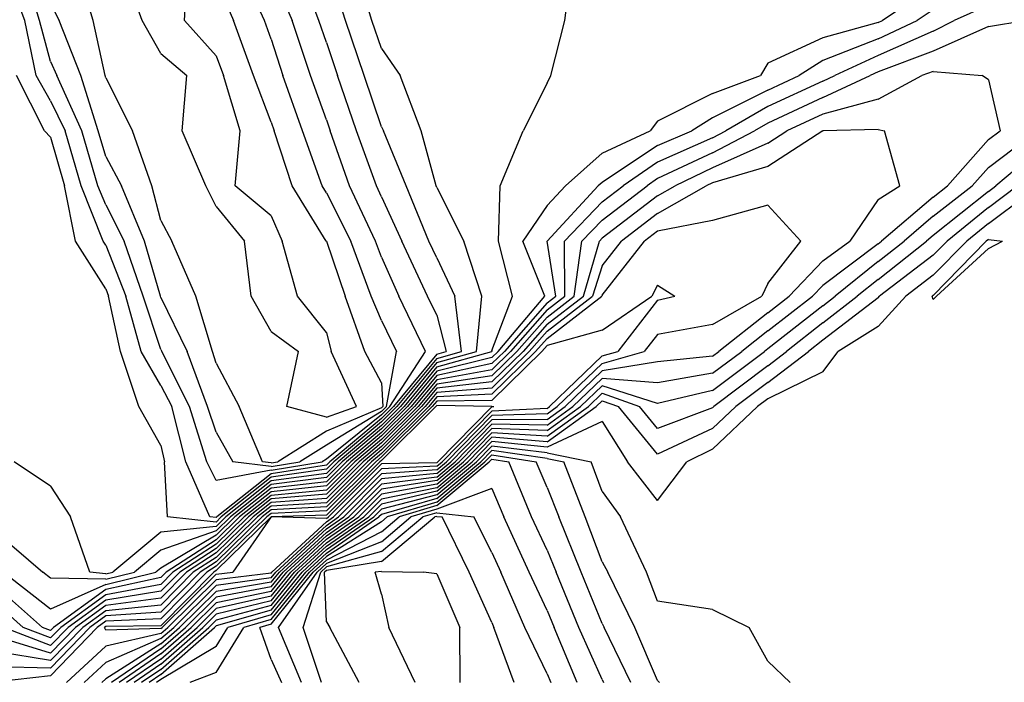
# Model space of a CAD drawing. Extents: x 1662925 to 1685327, y 226806 to 241324.
# Drawn here: x 1670636 to 1671082, y 238150 to 238450 of the extents above; entities that cross this region are included whole.
import ezdxf

# ---------------------------------------------------------------- set-up
doc = ezdxf.new("R2010")
doc.units = 0
doc.header["$LTSCALE"] = 200
doc.header["$MEASUREMENT"] = 0
for name, color, linetype in [('1098.000000', 222, 'CONTINUOUS'), ('1100.000000', 216, 'CONTINUOUS'), ('1102.000000', 212, 'CONTINUOUS'), ('1104.000000', 206, 'CONTINUOUS'), ('1106.000000', 202, 'CONTINUOUS'), ('1108.000000', 196, 'CONTINUOUS'), ('1110.000000', 192, 'CONTINUOUS'), ('1112.000000', 186, 'CONTINUOUS'), ('1114.000000', 182, 'CONTINUOUS'), ('1116.000000', 176, 'CONTINUOUS'), ('1118.000000', 172, 'CONTINUOUS'), ('1120.000000', 166, 'CONTINUOUS'), ('1122.000000', 162, 'CONTINUOUS'), ('1124.000000', 156, 'CONTINUOUS'), ('1126.000000', 152, 'CONTINUOUS'), ('1128.000000', 146, 'CONTINUOUS'), ('1130.000000', 142, 'CONTINUOUS')]:
    doc.layers.add(name, color=color, linetype=linetype)

msp = doc.modelspace()

# ---------------------------------------------------------------- linework, layer by layer
at = {"layer": '1098.000000'}
for p, q in [((1670691.47, 238450, 1098), (1670682.63, 238475, 1098)), ((1670710.62, 238450, 1098), (1670712.21, 238475, 1098)), ((1670700, 238434.99, 1098), (1670691.47, 238450, 1098)), ((1670725, 238433.94, 1098), (1670710.62, 238450, 1098)), ((1670700, 238434.99, 1098), (1670711.72, 238425, 1098)), ((1670725, 238433.94, 1098), (1670728.38, 238425, 1098)), ((1670709.57, 238400, 1098), (1670711.72, 238425, 1098)), ((1670735.84, 238400, 1098), (1670728.38, 238425, 1098)), ((1670720.35, 238375, 1098), (1670709.57, 238400, 1098)), ((1670733.65, 238375, 1098), (1670735.84, 238400, 1098)), ((1670725, 238365.65, 1098), (1670720.35, 238375, 1098)), ((1670750, 238361.37, 1098), (1670733.65, 238375, 1098)), ((1670725, 238365.65, 1098), (1670737.87, 238350, 1098)), ((1670750, 238361.37, 1098), (1670754.99, 238350, 1098)), ((1670740.85, 238325, 1098), (1670737.87, 238350, 1098)), ((1670761.87, 238325, 1098), (1670754.99, 238350, 1098)), ((1670750, 238309.06, 1098), (1670740.85, 238325, 1098)), ((1670775, 238308.56, 1098), (1670761.87, 238325, 1098)), ((1670750, 238309.06, 1098), (1670762.42, 238300, 1098)), ((1670775, 238308.56, 1098), (1670777.17, 238300, 1098)), ((1670757.09, 238275, 1098), (1670762.42, 238300, 1098)), ((1670788.6, 238275, 1098), (1670777.17, 238300, 1098)), ((1670775, 238270.25, 1098), (1670757.09, 238275, 1098)), ((1670775, 238270.25, 1098), (1670788.6, 238275, 1098)), ((1670800, 238200.3, 1098), (1670797.03, 238200, 1098)), ((1670800, 238190.1, 1098), (1670797.03, 238200, 1098)), ((1670800, 238200.3, 1098), (1670818.97, 238200, 1098)), ((1670825, 238199.22, 1098), (1670818.97, 238200, 1098)), ((1670825, 238199.22, 1098), (1670835.4, 238175, 1098)), ((1670800, 238190.1, 1098), (1670803.35, 238175, 1098)), ((1670815.24, 238150, 1098), (1670803.35, 238175, 1098)), ((1670835.56, 238150, 1098), (1670835.4, 238175, 1098))]:
    msp.add_line(p, q, dxfattribs=at)
at = {"layer": '1100.000000'}
for p, q in [((1670669.33, 238450, 1100), (1670661.72, 238475, 1100)), ((1670725, 238468.37, 1100), (1670732.83, 238450, 1100)), ((1670674.74, 238425, 1100), (1670669.33, 238450, 1100)), ((1670742, 238425, 1100), (1670732.83, 238450, 1100)), ((1670675, 238423.95, 1100), (1670674.74, 238425, 1100)), ((1670675, 238423.95, 1100), (1670687.11, 238400, 1100)), ((1670750, 238403.89, 1100), (1670742, 238425, 1100)), ((1670750, 238403.89, 1100), (1670751.38, 238400, 1100)), ((1670695.81, 238375, 1100), (1670687.11, 238400, 1100)), ((1670759.48, 238375, 1100), (1670751.38, 238400, 1100)), ((1670700, 238359.36, 1100), (1670695.81, 238375, 1100)), ((1670774.93, 238350, 1100), (1670759.48, 238375, 1100)), ((1670700, 238359.36, 1100), (1670705, 238350, 1100)), ((1670715.77, 238325, 1100), (1670705, 238350, 1100)), ((1670775, 238349.88, 1100), (1670774.93, 238350, 1100)), ((1670775, 238349.88, 1100), (1670783.55, 238325, 1100)), ((1670723.39, 238300, 1100), (1670715.77, 238325, 1100)), ((1670792.46, 238300, 1100), (1670783.55, 238325, 1100)), ((1670725, 238294.62, 1100), (1670723.39, 238300, 1100)), ((1670800, 238285.74, 1100), (1670792.46, 238300, 1100)), ((1670725, 238294.62, 1100), (1670735.53, 238275, 1100)), ((1670800, 238285.74, 1100), (1670800.59, 238275, 1100)), ((1670745.98, 238250, 1100), (1670735.53, 238275, 1100)), ((1670800, 238274.41, 1100), (1670775, 238263.92, 1100)), ((1670800, 238274.41, 1100), (1670800.59, 238275, 1100)), ((1670775, 238263.92, 1100), (1670753.01, 238250, 1100)), ((1670750, 238249.51, 1100), (1670745.98, 238250, 1100)), ((1670750, 238249.51, 1100), (1670753.01, 238250, 1100)), ((1670800, 238204.81, 1100), (1670824.07, 238225, 1100)), ((1670825, 238225.28, 1100), (1670824.07, 238225, 1100)), ((1670825, 238225.28, 1100), (1670827.47, 238225, 1100)), ((1670839.76, 238200, 1100), (1670827.47, 238225, 1100)), ((1670800, 238204.81, 1100), (1670775, 238200.79, 1100)), ((1670775, 238200.79, 1100), (1670774.15, 238200, 1100)), ((1670775, 238177.53, 1100), (1670774.15, 238200, 1100)), ((1670850, 238177.25, 1100), (1670839.76, 238200, 1100)), ((1670775, 238177.53, 1100), (1670776.48, 238175, 1100)), ((1670850, 238177.25, 1100), (1670850.94, 238175, 1100)), ((1670789.81, 238150, 1100), (1670776.48, 238175, 1100)), ((1670860.07, 238150, 1100), (1670850.94, 238175, 1100))]:
    msp.add_line(p, q, dxfattribs=at)
at = {"layer": '1102.000000'}
for p, q in [((1670746.96, 238450, 1102), (1670735.4, 238475, 1102)), ((1670650, 238457.6, 1102), (1670653.81, 238450, 1102)), ((1670663.77, 238425, 1102), (1670653.81, 238450, 1102)), ((1670750, 238441.43, 1102), (1670746.96, 238450, 1102)), ((1670750, 238441.43, 1102), (1670755.18, 238425, 1102)), ((1670671.58, 238400, 1102), (1670663.77, 238425, 1102)), ((1670764.1, 238400, 1102), (1670755.18, 238425, 1102)), ((1670675, 238388.35, 1102), (1670671.58, 238400, 1102)), ((1670773.02, 238375, 1102), (1670764.1, 238400, 1102)), ((1670675, 238388.35, 1102), (1670682.16, 238375, 1102)), ((1670692.51, 238350, 1102), (1670682.16, 238375, 1102)), ((1670775, 238371.81, 1102), (1670773.02, 238375, 1102)), ((1670775, 238371.81, 1102), (1670786.1, 238350, 1102)), ((1670699.83, 238325, 1102), (1670692.51, 238350, 1102)), ((1670795.32, 238325, 1102), (1670786.1, 238350, 1102)), ((1670700, 238324.48, 1102), (1670699.83, 238325, 1102)), ((1670700, 238324.48, 1102), (1670711.91, 238300, 1102)), ((1670800, 238314.01, 1102), (1670795.32, 238325, 1102)), ((1670800, 238314.01, 1102), (1670806.72, 238300, 1102)), ((1670721.05, 238275, 1102), (1670711.91, 238300, 1102)), ((1670802.19, 238275, 1102), (1670806.72, 238300, 1102)), ((1670725, 238263.42, 1102), (1670721.05, 238275, 1102)), ((1670800, 238272.83, 1102), (1670775, 238257.58, 1102)), ((1670800, 238272.83, 1102), (1670802.19, 238275, 1102)), ((1670725, 238263.42, 1102), (1670732.58, 238250, 1102)), ((1670775, 238257.58, 1102), (1670763.02, 238250, 1102)), ((1670750, 238247.88, 1102), (1670732.58, 238250, 1102)), ((1670750, 238247.88, 1102), (1670763.02, 238250, 1102)), ((1670825, 238226.9, 1102), (1670818.7, 238225, 1102)), ((1670825, 238226.9, 1102), (1670841.74, 238225, 1102)), ((1670800, 238209.31, 1102), (1670818.7, 238225, 1102)), ((1670850, 238208.92, 1102), (1670841.74, 238225, 1102)), ((1670800, 238209.31, 1102), (1670775, 238202.35, 1102)), ((1670850, 238208.92, 1102), (1670854.1, 238200, 1102)), ((1670764.42, 238175, 1102), (1670772.45, 238200, 1102)), ((1670775, 238202.35, 1102), (1670772.45, 238200, 1102)), ((1670864.92, 238175, 1102), (1670854.1, 238200, 1102)), ((1670772.83, 238150, 1102), (1670764.42, 238175, 1102)), ((1670875, 238153.98, 1102), (1670864.92, 238175, 1102)), ((1670875, 238153.98, 1102), (1670876.64, 238150, 1102))]:
    msp.add_line(p, q, dxfattribs=at)
at = {"layer": '1104.000000'}
for p, q in [((1670644.96, 238450, 1104), (1670637.18, 238475, 1104)), ((1670750, 238471.6, 1104), (1670759.5, 238450, 1104)), ((1670650, 238431.3, 1104), (1670644.96, 238450, 1104)), ((1670767.75, 238425, 1104), (1670759.5, 238450, 1104)), ((1670650, 238431.3, 1104), (1670652.79, 238425, 1104)), ((1670664.11, 238400, 1104), (1670652.79, 238425, 1104)), ((1670775, 238404.96, 1104), (1670767.75, 238425, 1104)), ((1670775, 238404.96, 1104), (1670776.71, 238400, 1104)), ((1670671.41, 238375, 1104), (1670664.11, 238400, 1104)), ((1670785.47, 238375, 1104), (1670776.71, 238400, 1104)), ((1670675, 238366.4, 1104), (1670671.41, 238375, 1104)), ((1670797.24, 238350, 1104), (1670785.47, 238375, 1104)), ((1670675, 238366.4, 1104), (1670683.32, 238350, 1104)), ((1670691.99, 238325, 1104), (1670683.32, 238350, 1104)), ((1670800, 238342.72, 1104), (1670797.24, 238350, 1104)), ((1670800, 238342.72, 1104), (1670807.81, 238325, 1104)), ((1670700, 238300.87, 1104), (1670691.99, 238325, 1104)), ((1670819.96, 238300, 1104), (1670807.81, 238325, 1104)), ((1670700, 238300.87, 1104), (1670700.42, 238300, 1104)), ((1670712.96, 238275, 1104), (1670700.42, 238300, 1104)), ((1670803.79, 238275, 1104), (1670819.96, 238300, 1104)), ((1670720.83, 238250, 1104), (1670712.96, 238275, 1104)), ((1670800, 238271.24, 1104), (1670775, 238251.25, 1104)), ((1670800, 238271.24, 1104), (1670803.79, 238275, 1104)), ((1670725, 238241.58, 1104), (1670720.83, 238250, 1104)), ((1670750, 238246.24, 1104), (1670773.02, 238250, 1104)), ((1670775, 238251.25, 1104), (1670773.02, 238250, 1104)), ((1670750, 238246.24, 1104), (1670725, 238241.58, 1104)), ((1670850, 238237.96, 1104), (1670825, 238228.52, 1104)), ((1670850, 238237.96, 1104), (1670855.34, 238225, 1104)), ((1670825, 238228.52, 1104), (1670813.33, 238225, 1104)), ((1670800, 238213.81, 1104), (1670813.33, 238225, 1104)), ((1670866.87, 238200, 1104), (1670855.34, 238225, 1104)), ((1670800, 238213.81, 1104), (1670775, 238203.92, 1104)), ((1670775, 238203.92, 1104), (1670770.74, 238200, 1104)), ((1670753.21, 238175, 1104), (1670770.74, 238200, 1104)), ((1670875, 238182.62, 1104), (1670866.87, 238200, 1104)), ((1670875, 238182.62, 1104), (1670878.15, 238175, 1104)), ((1670763.73, 238150, 1104), (1670753.21, 238175, 1104)), ((1670888.63, 238150, 1104), (1670878.15, 238175, 1104))]:
    msp.add_line(p, q, dxfattribs=at)
at = {"layer": '1106.000000'}
for p, q in [((1670638.29, 238450, 1106), (1670628.96, 238475, 1106)), ((1670771.6, 238450, 1106), (1670762, 238475, 1106)), ((1670643.4, 238425, 1106), (1670638.29, 238450, 1106)), ((1670775, 238440.03, 1106), (1670771.6, 238450, 1106)), ((1670775, 238440.03, 1106), (1670780.09, 238425, 1106)), ((1670650, 238413.59, 1106), (1670643.4, 238425, 1106)), ((1670788.64, 238400, 1106), (1670780.09, 238425, 1106)), ((1670650, 238413.59, 1106), (1670656.64, 238400, 1106)), ((1670663.86, 238375, 1106), (1670656.64, 238400, 1106)), ((1670797.72, 238375, 1106), (1670788.64, 238400, 1106)), ((1670673.82, 238350, 1106), (1670663.86, 238375, 1106)), ((1670800, 238370.05, 1106), (1670797.72, 238375, 1106)), ((1670800, 238370.05, 1106), (1670809.19, 238350, 1106)), ((1670675, 238348.14, 1106), (1670673.82, 238350, 1106)), ((1670675, 238348.14, 1106), (1670684.15, 238325, 1106)), ((1670820.78, 238325, 1106), (1670809.19, 238350, 1106)), ((1670690.98, 238300, 1106), (1670684.15, 238325, 1106)), ((1670825, 238316.39, 1106), (1670820.78, 238325, 1106)), ((1670825, 238316.39, 1106), (1670829.27, 238300, 1106)), ((1670700, 238284.61, 1106), (1670690.98, 238300, 1106)), ((1670825, 238298.8, 1106), (1670805.38, 238275, 1106)), ((1670825, 238298.8, 1106), (1670829.27, 238300, 1106)), ((1670700, 238284.61, 1106), (1670704.87, 238275, 1106)), ((1670711.22, 238250, 1106), (1670704.87, 238275, 1106)), ((1670800, 238269.66, 1106), (1670805.38, 238275, 1106)), ((1670800, 238269.66, 1106), (1670776.52, 238250, 1106)), ((1670722.23, 238225, 1106), (1670711.22, 238250, 1106)), ((1670775, 238248.48, 1106), (1670750, 238244.61, 1106)), ((1670775, 238248.48, 1106), (1670776.52, 238250, 1106)), ((1670825, 238230.14, 1106), (1670848.82, 238250, 1106)), ((1670850, 238251.21, 1106), (1670848.82, 238250, 1106)), ((1670850, 238251.21, 1106), (1670857.62, 238250, 1106)), ((1670868.01, 238225, 1106), (1670857.62, 238250, 1106)), ((1670750, 238244.61, 1106), (1670725.3, 238225, 1106)), ((1670825, 238230.14, 1106), (1670807.97, 238225, 1106)), ((1670725, 238224.71, 1106), (1670722.23, 238225, 1106)), ((1670725, 238224.71, 1106), (1670725.3, 238225, 1106)), ((1670800, 238218.32, 1106), (1670807.97, 238225, 1106)), ((1670875, 238209.93, 1106), (1670868.01, 238225, 1106)), ((1670800, 238218.32, 1106), (1670775, 238205.49, 1106)), ((1670875, 238209.93, 1106), (1670879.11, 238200, 1106)), ((1670775, 238205.49, 1106), (1670769.04, 238200, 1106)), ((1670750, 238176.5, 1106), (1670769.04, 238200, 1106)), ((1670889.45, 238175, 1106), (1670879.11, 238200, 1106)), ((1670750, 238176.5, 1106), (1670744.82, 238175, 1106)), ((1670750, 238160.43, 1106), (1670744.82, 238175, 1106)), ((1670900, 238151.32, 1106), (1670889.45, 238175, 1106)), ((1670750, 238160.43, 1106), (1670754.64, 238150, 1106)), ((1670900, 238151.32, 1106), (1670900.64, 238150, 1106))]:
    msp.add_line(p, q, dxfattribs=at)
at = {"layer": '1108.000000'}
for p, q in [((1670783.63, 238450, 1108), (1670775.61, 238475, 1108)), ((1670792.13, 238425, 1108), (1670783.63, 238450, 1108)), ((1670647.16, 238400, 1108), (1670634.55, 238425, 1108)), ((1670800, 238401.7, 1108), (1670792.13, 238425, 1108)), ((1670800, 238401.7, 1108), (1670800.81, 238400, 1108)), ((1670650, 238397.06, 1108), (1670647.16, 238400, 1108)), ((1670650, 238397.06, 1108), (1670656.31, 238375, 1108)), ((1670811.09, 238375, 1108), (1670800.81, 238400, 1108)), ((1670661.22, 238350, 1108), (1670656.31, 238375, 1108)), ((1670821.4, 238350, 1108), (1670811.09, 238375, 1108)), ((1670675, 238328.31, 1108), (1670661.22, 238350, 1108)), ((1670825, 238342.41, 1108), (1670821.4, 238350, 1108)), ((1670825, 238342.41, 1108), (1670833.24, 238325, 1108)), ((1670675, 238328.31, 1108), (1670676.31, 238325, 1108)), ((1670681.61, 238300, 1108), (1670676.31, 238325, 1108)), ((1670836.16, 238300, 1108), (1670833.24, 238325, 1108)), ((1670689.93, 238275, 1108), (1670681.61, 238300, 1108)), ((1670825, 238296.86, 1108), (1670836.16, 238300, 1108)), ((1670825, 238296.86, 1108), (1670806.98, 238275, 1108)), ((1670700, 238257.4, 1108), (1670689.93, 238275, 1108)), ((1670800, 238268.07, 1108), (1670806.98, 238275, 1108)), ((1670800, 238268.07, 1108), (1670778.41, 238250, 1108)), ((1670700, 238257.4, 1108), (1670701.61, 238250, 1108)), ((1670850, 238253.18, 1108), (1670846.87, 238250, 1108)), ((1670850, 238253.18, 1108), (1670870.13, 238250, 1108)), ((1670703.01, 238225, 1108), (1670701.61, 238250, 1108)), ((1670775, 238246.59, 1108), (1670778.41, 238250, 1108)), ((1670825, 238231.76, 1108), (1670846.87, 238250, 1108)), ((1670875, 238238.39, 1108), (1670870.13, 238250, 1108)), ((1670775, 238246.59, 1108), (1670750, 238242.97, 1108)), ((1670750, 238242.97, 1108), (1670727.35, 238225, 1108)), ((1670875, 238238.39, 1108), (1670880.33, 238225, 1108)), ((1670825, 238231.76, 1108), (1670802.6, 238225, 1108)), ((1670725, 238222.71, 1108), (1670703.01, 238225, 1108)), ((1670725, 238222.71, 1108), (1670727.35, 238225, 1108)), ((1670800, 238222.82, 1108), (1670775, 238207.06, 1108)), ((1670800, 238222.82, 1108), (1670802.6, 238225, 1108)), ((1670890.4, 238200, 1108), (1670880.33, 238225, 1108)), ((1670775, 238207.06, 1108), (1670767.34, 238200, 1108)), ((1670750, 238178.6, 1108), (1670767.34, 238200, 1108)), ((1670900, 238176.81, 1108), (1670890.4, 238200, 1108)), ((1670750, 238178.6, 1108), (1670737.57, 238175, 1108)), ((1670725, 238154.54, 1108), (1670737.57, 238175, 1108)), ((1670900, 238176.81, 1108), (1670900.92, 238175, 1108)), ((1670913, 238150, 1108), (1670900.92, 238175, 1108)), ((1670725, 238154.54, 1108), (1670713.15, 238150, 1108))]:
    msp.add_line(p, q, dxfattribs=at)
at = {"layer": '1110.000000'}
for p, q in [((1670795.62, 238450, 1110), (1670787.96, 238475, 1110)), ((1670800, 238437.17, 1110), (1670795.62, 238450, 1110)), ((1670800, 238437.17, 1110), (1670808.39, 238425, 1110)), ((1670817.87, 238400, 1110), (1670808.39, 238425, 1110)), ((1670824.71, 238375, 1110), (1670817.87, 238400, 1110)), ((1670825, 238374.27, 1110), (1670824.71, 238375, 1110)), ((1670825, 238374.27, 1110), (1670837.35, 238350, 1110)), ((1670845.45, 238325, 1110), (1670837.35, 238350, 1110)), ((1670843.05, 238300, 1110), (1670845.45, 238325, 1110)), ((1670825, 238294.92, 1110), (1670843.05, 238300, 1110)), ((1670825, 238294.92, 1110), (1670808.58, 238275, 1110)), ((1670800, 238266.49, 1110), (1670808.58, 238275, 1110)), ((1670800, 238266.49, 1110), (1670780.31, 238250, 1110)), ((1670850, 238255.16, 1110), (1670844.93, 238250, 1110)), ((1670875, 238251.54, 1110), (1670850, 238255.16, 1110)), ((1670650, 238238.99, 1110), (1670633.55, 238250, 1110)), ((1670775, 238244.71, 1110), (1670780.31, 238250, 1110)), ((1670825, 238233.38, 1110), (1670844.93, 238250, 1110)), ((1670875, 238251.54, 1110), (1670882.57, 238250, 1110)), ((1670892.21, 238225, 1110), (1670882.57, 238250, 1110)), ((1670775, 238244.71, 1110), (1670750, 238241.34, 1110)), ((1670750, 238241.34, 1110), (1670729.41, 238225, 1110)), ((1670650, 238238.99, 1110), (1670658.97, 238225, 1110)), ((1670825, 238233.38, 1110), (1670800, 238226.18, 1110)), ((1670800, 238226.18, 1110), (1670798.82, 238225, 1110)), ((1670667.85, 238200, 1110), (1670658.97, 238225, 1110)), ((1670725, 238220.71, 1110), (1670729.41, 238225, 1110)), ((1670775, 238208.63, 1110), (1670798.82, 238225, 1110)), ((1670900, 238204.64, 1110), (1670892.21, 238225, 1110)), ((1670700, 238218.14, 1110), (1670678.15, 238200, 1110)), ((1670725, 238220.71, 1110), (1670700, 238218.14, 1110)), ((1670775, 238208.63, 1110), (1670765.64, 238200, 1110)), ((1670900, 238204.64, 1110), (1670902.6, 238200, 1110)), ((1670675, 238199.23, 1110), (1670667.85, 238200, 1110)), ((1670675, 238199.23, 1110), (1670678.15, 238200, 1110)), ((1670750, 238180.7, 1110), (1670765.64, 238200, 1110)), ((1670914.77, 238175, 1110), (1670902.6, 238200, 1110)), ((1670750, 238180.7, 1110), (1670730.31, 238175, 1110)), ((1670725, 238166.35, 1110), (1670730.31, 238175, 1110)), ((1670925, 238150.92, 1110), (1670914.77, 238175, 1110)), ((1670725, 238166.35, 1110), (1670700, 238151.33, 1110)), ((1670700, 238151.33, 1110), (1670698.05, 238150, 1110)), ((1670925, 238150.92, 1110), (1670926.02, 238150, 1110))]:
    msp.add_line(p, q, dxfattribs=at)
at = {"layer": '1112.000000'}
for p, q in [((1670883.05, 238450, 1112), (1670886.24, 238475, 1112)), ((1670876.76, 238425, 1112), (1670883.05, 238450, 1112)), ((1670875, 238421.49, 1112), (1670876.76, 238425, 1112)), ((1670875, 238421.49, 1112), (1670864.17, 238400, 1112)), ((1670853.82, 238375, 1112), (1670864.17, 238400, 1112)), ((1670853.05, 238350, 1112), (1670853.82, 238375, 1112)), ((1670859.27, 238325, 1112), (1670853.05, 238350, 1112)), ((1671050, 238325.39, 1112), (1671074.07, 238350, 1112)), ((1671075, 238346.61, 1112), (1671051.52, 238325, 1112)), ((1671075, 238350.76, 1112), (1671074.07, 238350, 1112)), ((1671075, 238350.76, 1112), (1671081.43, 238350, 1112)), ((1671075, 238346.61, 1112), (1671081.43, 238350, 1112)), ((1670850, 238300.35, 1112), (1670859.27, 238325, 1112)), ((1671050, 238325.39, 1112), (1671049.49, 238325, 1112)), ((1671050, 238323.6, 1112), (1671049.49, 238325, 1112)), ((1671050, 238323.6, 1112), (1671051.52, 238325, 1112)), ((1670825, 238292.99, 1112), (1670849.94, 238300, 1112)), ((1670850, 238300.35, 1112), (1670849.94, 238300, 1112)), ((1670825, 238292.99, 1112), (1670810.17, 238275, 1112)), ((1670800, 238264.9, 1112), (1670810.17, 238275, 1112)), ((1670800, 238264.9, 1112), (1670782.2, 238250, 1112)), ((1670850, 238257.14, 1112), (1670842.99, 238250, 1112)), ((1670875, 238254.06, 1112), (1670850, 238257.14, 1112)), ((1670875, 238254.06, 1112), (1670894.97, 238250, 1112)), ((1670775, 238242.82, 1112), (1670782.2, 238250, 1112)), ((1670825, 238235, 1112), (1670842.99, 238250, 1112)), ((1670900, 238236.48, 1112), (1670894.97, 238250, 1112)), ((1670750, 238239.71, 1112), (1670731.47, 238225, 1112)), ((1670775, 238242.82, 1112), (1670750, 238239.71, 1112)), ((1670825, 238235, 1112), (1670800, 238228.47, 1112)), ((1670900, 238236.48, 1112), (1670908.24, 238225, 1112)), ((1670800, 238228.47, 1112), (1670796.54, 238225, 1112)), ((1670725, 238218.71, 1112), (1670731.47, 238225, 1112)), ((1670775, 238210.2, 1112), (1670796.54, 238225, 1112)), ((1670920, 238200, 1112), (1670908.24, 238225, 1112)), ((1670625, 238218.34, 1112), (1670646.47, 238200, 1112)), ((1670725, 238218.71, 1112), (1670700, 238210, 1112)), ((1670700, 238210, 1112), (1670687.96, 238200, 1112)), ((1670775, 238210.2, 1112), (1670763.94, 238200, 1112)), ((1670650, 238197.25, 1112), (1670646.47, 238200, 1112)), ((1670675, 238196.85, 1112), (1670687.96, 238200, 1112)), ((1670750, 238182.8, 1112), (1670763.94, 238200, 1112)), ((1670925, 238186.92, 1112), (1670920, 238200, 1112)), ((1670675, 238196.85, 1112), (1670650, 238197.25, 1112)), ((1670950, 238183.03, 1112), (1670925, 238186.92, 1112)), ((1670750, 238182.8, 1112), (1670725, 238175.7, 1112)), ((1670950, 238183.03, 1112), (1670966.55, 238175, 1112)), ((1670700, 238153.65, 1112), (1670724.29, 238175, 1112)), ((1670725, 238175.7, 1112), (1670724.29, 238175, 1112)), ((1670975, 238159.65, 1112), (1670966.55, 238175, 1112)), ((1670975, 238159.65, 1112), (1670985.24, 238150, 1112)), ((1670700, 238153.65, 1112), (1670694.64, 238150, 1112))]:
    msp.add_line(p, q, dxfattribs=at)
at = {"layer": '1114.000000'}
for p, q in [((1671050, 238465.17, 1114), (1671027.01, 238450, 1114)), ((1671025, 238449.04, 1114), (1671027.01, 238450, 1114)), ((1671025, 238449.04, 1114), (1671000, 238442.12, 1114)), ((1671000, 238442.12, 1114), (1670975, 238430.66, 1114)), ((1670975, 238430.66, 1114), (1670971.73, 238425, 1114)), ((1670950, 238416.85, 1114), (1670971.73, 238425, 1114)), ((1670950, 238416.85, 1114), (1670925, 238404.34, 1114)), ((1670925, 238404.34, 1114), (1670921.66, 238400, 1114)), ((1670900, 238389.75, 1114), (1670921.66, 238400, 1114)), ((1670900, 238389.75, 1114), (1670883.29, 238375, 1114)), ((1670875, 238366.04, 1114), (1670883.29, 238375, 1114)), ((1671075, 238358, 1114), (1671097.77, 238375, 1114)), ((1670875, 238366.04, 1114), (1670864.04, 238350, 1114)), ((1671075, 238358, 1114), (1671065.18, 238350, 1114)), ((1670874.03, 238325, 1114), (1670864.04, 238350, 1114)), ((1671050, 238334.48, 1114), (1671065.18, 238350, 1114)), ((1671050, 238334.48, 1114), (1671037.6, 238325, 1114)), ((1670852.8, 238300, 1114), (1670874.03, 238325, 1114)), ((1671025, 238311.24, 1114), (1671037.6, 238325, 1114)), ((1671025, 238311.24, 1114), (1671006.95, 238300, 1114)), ((1670850, 238297.25, 1114), (1670852.8, 238300, 1114)), ((1671000, 238290.74, 1114), (1671006.95, 238300, 1114)), ((1670850, 238297.25, 1114), (1670825, 238291.05, 1114)), ((1670825, 238291.05, 1114), (1670811.77, 238275, 1114)), ((1671000, 238290.74, 1114), (1670975, 238278.45, 1114)), ((1670975, 238278.45, 1114), (1670970.43, 238275, 1114)), ((1670800, 238263.32, 1114), (1670811.77, 238275, 1114)), ((1670950, 238255.71, 1114), (1670970.43, 238275, 1114)), ((1670900, 238268.24, 1114), (1670875, 238256.58, 1114)), ((1670900, 238268.24, 1114), (1670911.49, 238250, 1114)), ((1670800, 238263.32, 1114), (1670784.09, 238250, 1114)), ((1670850, 238259.12, 1114), (1670841.05, 238250, 1114)), ((1670875, 238256.58, 1114), (1670850, 238259.12, 1114)), ((1670950, 238255.71, 1114), (1670938.37, 238250, 1114)), ((1670775, 238240.93, 1114), (1670784.09, 238250, 1114)), ((1670825, 238236.62, 1114), (1670841.05, 238250, 1114)), ((1670925, 238232.5, 1114), (1670911.49, 238250, 1114)), ((1670925, 238232.5, 1114), (1670938.37, 238250, 1114)), ((1670775, 238240.93, 1114), (1670750, 238238.07, 1114)), ((1670750, 238238.07, 1114), (1670733.53, 238225, 1114)), ((1670825, 238236.62, 1114), (1670800, 238230.76, 1114)), ((1670800, 238230.76, 1114), (1670794.25, 238225, 1114)), ((1670725, 238216.71, 1114), (1670733.53, 238225, 1114)), ((1670775, 238211.77, 1114), (1670794.25, 238225, 1114)), ((1670725, 238216.71, 1114), (1670700, 238201.86, 1114)), ((1670775, 238211.77, 1114), (1670762.23, 238200, 1114)), ((1670650, 238183.24, 1114), (1670628.46, 238200, 1114)), ((1670675, 238194.47, 1114), (1670697.76, 238200, 1114)), ((1670700, 238201.86, 1114), (1670697.76, 238200, 1114)), ((1670750, 238184.9, 1114), (1670762.23, 238200, 1114)), ((1670675, 238194.47, 1114), (1670650, 238183.24, 1114)), ((1670750, 238184.9, 1114), (1670725, 238178.29, 1114)), ((1670725, 238178.29, 1114), (1670721.65, 238175, 1114)), ((1670700, 238155.97, 1114), (1670721.65, 238175, 1114)), ((1670700, 238155.97, 1114), (1670691.24, 238150, 1114))]:
    msp.add_line(p, q, dxfattribs=at)
at = {"layer": '1116.000000'}
for p, q in [((1671050, 238454.83, 1116), (1671042.69, 238450, 1116)), ((1671025, 238441.57, 1116), (1671042.69, 238450, 1116)), ((1671025, 238441.57, 1116), (1671000, 238431.83, 1116)), ((1671000, 238431.83, 1116), (1670989.31, 238425, 1116)), ((1670975, 238418.37, 1116), (1670989.31, 238425, 1116)), ((1670975, 238418.37, 1116), (1670950, 238405.83, 1116)), ((1670950, 238405.83, 1116), (1670940.62, 238400, 1116)), ((1670925, 238393.36, 1116), (1670940.62, 238400, 1116)), ((1670925, 238393.36, 1116), (1670900, 238376.6, 1116)), ((1670875.03, 238350, 1116), (1670898.19, 238375, 1116)), ((1670900, 238376.6, 1116), (1670898.19, 238375, 1116)), ((1671075, 238365.25, 1116), (1671088.06, 238375, 1116)), ((1671075, 238365.25, 1116), (1671056.29, 238350, 1116)), ((1670878.91, 238325, 1116), (1670875.03, 238350, 1116)), ((1671050, 238343.57, 1116), (1671056.29, 238350, 1116)), ((1671050, 238343.57, 1116), (1671025.72, 238325, 1116)), ((1670875, 238322, 1116), (1670878.91, 238325, 1116)), ((1671025, 238324.22, 1116), (1671000, 238305.17, 1116)), ((1671025, 238324.22, 1116), (1671025.72, 238325, 1116)), ((1670875, 238322, 1116), (1670855.64, 238300, 1116)), ((1671000, 238305.17, 1116), (1670993.42, 238300, 1116)), ((1670850, 238294.48, 1116), (1670855.64, 238300, 1116)), ((1670975, 238285.98, 1116), (1670993.42, 238300, 1116)), ((1670850, 238294.48, 1116), (1670825, 238289.11, 1116)), ((1670825, 238289.11, 1116), (1670813.37, 238275, 1116)), ((1670975, 238285.98, 1116), (1670960.48, 238275, 1116)), ((1670900, 238277.64, 1116), (1670897.25, 238275, 1116)), ((1670900, 238277.64, 1116), (1670907.41, 238275, 1116)), ((1670800, 238261.73, 1116), (1670813.37, 238275, 1116)), ((1670875, 238259.1, 1116), (1670897.25, 238275, 1116)), ((1670925, 238253.5, 1116), (1670907.41, 238275, 1116)), ((1670950, 238265.11, 1116), (1670960.48, 238275, 1116)), ((1670800, 238261.73, 1116), (1670785.99, 238250, 1116)), ((1670950, 238265.11, 1116), (1670925, 238253.5, 1116)), ((1670850, 238261.1, 1116), (1670839.1, 238250, 1116)), ((1670875, 238259.1, 1116), (1670850, 238261.1, 1116)), ((1670775, 238239.04, 1116), (1670785.99, 238250, 1116)), ((1670825, 238238.24, 1116), (1670839.1, 238250, 1116)), ((1670750, 238236.44, 1116), (1670735.59, 238225, 1116)), ((1670775, 238239.04, 1116), (1670750, 238236.44, 1116)), ((1670825, 238238.24, 1116), (1670800, 238233.05, 1116)), ((1670800, 238233.05, 1116), (1670791.97, 238225, 1116)), ((1670725, 238214.71, 1116), (1670735.59, 238225, 1116)), ((1670775, 238213.34, 1116), (1670791.97, 238225, 1116)), ((1670725, 238214.71, 1116), (1670702.37, 238200, 1116)), ((1670775, 238213.34, 1116), (1670760.53, 238200, 1116)), ((1670700, 238197.58, 1116), (1670702.37, 238200, 1116)), ((1670750, 238187, 1116), (1670760.53, 238200, 1116)), ((1670700, 238197.58, 1116), (1670675, 238192.08, 1116)), ((1670625, 238193.75, 1116), (1670646.37, 238175, 1116)), ((1670675, 238192.08, 1116), (1670651.36, 238175, 1116)), ((1670750, 238187, 1116), (1670725, 238180.89, 1116)), ((1670725, 238180.89, 1116), (1670719.01, 238175, 1116)), ((1670650, 238173.59, 1116), (1670646.37, 238175, 1116)), ((1670650, 238173.59, 1116), (1670651.36, 238175, 1116)), ((1670700, 238158.29, 1116), (1670719.01, 238175, 1116)), ((1670700, 238158.29, 1116), (1670687.84, 238150, 1116))]:
    msp.add_line(p, q, dxfattribs=at)
at = {"layer": '1118.000000'}
for p, q in [((1671075, 238456.95, 1118), (1671059.45, 238450, 1118)), ((1671050, 238445.12, 1118), (1671059.45, 238450, 1118)), ((1671050, 238445.12, 1118), (1671025, 238434.1, 1118)), ((1671025, 238434.1, 1118), (1671005.41, 238425, 1118)), ((1671000, 238422.48, 1118), (1670975, 238410.92, 1118)), ((1671000, 238422.48, 1118), (1671005.41, 238425, 1118)), ((1670975, 238410.92, 1118), (1670956.09, 238400, 1118)), ((1670950, 238396.79, 1118), (1670925, 238385.82, 1118)), ((1670950, 238396.79, 1118), (1670956.09, 238400, 1118)), ((1671100, 238393.29, 1118), (1671078.36, 238375, 1118)), ((1670925, 238385.82, 1118), (1670909.5, 238375, 1118)), ((1670900, 238367.77, 1118), (1670909.5, 238375, 1118)), ((1671075, 238372.49, 1118), (1671078.36, 238375, 1118)), ((1671075, 238372.49, 1118), (1671050, 238352.54, 1118)), ((1670900, 238367.77, 1118), (1670882.93, 238350, 1118)), ((1671050, 238352.54, 1118), (1671047.01, 238350, 1118)), ((1670883.1, 238325, 1118), (1670882.93, 238350, 1118)), ((1671025, 238332.6, 1118), (1671047.01, 238350, 1118)), ((1671025, 238332.6, 1118), (1671015.59, 238325, 1118)), ((1670875, 238318.78, 1118), (1670883.1, 238325, 1118)), ((1671000, 238312.93, 1118), (1671015.59, 238325, 1118)), ((1670875, 238318.78, 1118), (1670858.47, 238300, 1118)), ((1671000, 238312.93, 1118), (1670983.54, 238300, 1118)), ((1670850, 238291.71, 1118), (1670858.47, 238300, 1118)), ((1670975, 238293.5, 1118), (1670983.54, 238300, 1118)), ((1670975, 238293.5, 1118), (1670950.53, 238275, 1118)), ((1670850, 238291.71, 1118), (1670825, 238287.18, 1118)), ((1670825, 238287.18, 1118), (1670814.96, 238275, 1118)), ((1670900, 238281.03, 1118), (1670893.73, 238275, 1118)), ((1670900, 238281.03, 1118), (1670916.92, 238275, 1118)), ((1670800, 238260.15, 1118), (1670814.96, 238275, 1118)), ((1670875, 238261.61, 1118), (1670893.73, 238275, 1118)), ((1670925, 238265.12, 1118), (1670916.92, 238275, 1118)), ((1670950, 238274.5, 1118), (1670925, 238265.12, 1118)), ((1670950, 238274.5, 1118), (1670950.53, 238275, 1118)), ((1670850, 238263.08, 1118), (1670837.16, 238250, 1118)), ((1670875, 238261.61, 1118), (1670850, 238263.08, 1118)), ((1670800, 238260.15, 1118), (1670787.88, 238250, 1118)), ((1670775, 238237.15, 1118), (1670787.88, 238250, 1118)), ((1670825, 238239.86, 1118), (1670837.16, 238250, 1118)), ((1670825, 238239.86, 1118), (1670800, 238235.34, 1118)), ((1670775, 238237.15, 1118), (1670750, 238234.8, 1118)), ((1670800, 238235.34, 1118), (1670789.69, 238225, 1118)), ((1670750, 238234.8, 1118), (1670737.65, 238225, 1118)), ((1670725, 238212.71, 1118), (1670737.65, 238225, 1118)), ((1670775, 238214.91, 1118), (1670789.69, 238225, 1118)), ((1670725, 238212.71, 1118), (1670705.45, 238200, 1118)), ((1670775, 238214.91, 1118), (1670758.83, 238200, 1118)), ((1670700, 238194.45, 1118), (1670705.45, 238200, 1118)), ((1670750, 238189.1, 1118), (1670758.83, 238200, 1118)), ((1670700, 238194.45, 1118), (1670675, 238189.7, 1118)), ((1670625, 238186.02, 1118), (1670637.56, 238175, 1118)), ((1670675, 238189.7, 1118), (1670654.66, 238175, 1118)), ((1670750, 238189.1, 1118), (1670725, 238183.49, 1118)), ((1670725, 238183.49, 1118), (1670716.38, 238175, 1118)), ((1670650, 238170.17, 1118), (1670637.56, 238175, 1118)), ((1670650, 238170.17, 1118), (1670654.66, 238175, 1118)), ((1670700, 238160.61, 1118), (1670716.38, 238175, 1118)), ((1670700, 238160.61, 1118), (1670684.43, 238150, 1118))]:
    msp.add_line(p, q, dxfattribs=at)
at = {"layer": '1120.000000'}
for p, q in [((1671075, 238447.22, 1120), (1671091.58, 238450, 1120)), ((1671075, 238447.22, 1120), (1671050, 238435.99, 1120)), ((1671050, 238435.99, 1120), (1671025, 238426.63, 1120)), ((1671000, 238414.99, 1120), (1671021.5, 238425, 1120)), ((1671025, 238426.63, 1120), (1671021.5, 238425, 1120)), ((1671000, 238414.99, 1120), (1670975, 238403.46, 1120)), ((1670975, 238403.46, 1120), (1670969.01, 238400, 1120)), ((1670950, 238389.98, 1120), (1670969.01, 238400, 1120)), ((1671075, 238383.3, 1120), (1671096.96, 238400, 1120)), ((1670950, 238389.98, 1120), (1670925, 238378.28, 1120)), ((1671075, 238383.3, 1120), (1671067.69, 238375, 1120)), ((1670925, 238378.28, 1120), (1670920.31, 238375, 1120)), ((1670900, 238359.54, 1120), (1670920.31, 238375, 1120)), ((1671050, 238361.24, 1120), (1671067.69, 238375, 1120)), ((1671050, 238361.24, 1120), (1671036.79, 238350, 1120)), ((1670900, 238359.54, 1120), (1670890.83, 238350, 1120)), ((1670887.28, 238325, 1120), (1670890.83, 238350, 1120)), ((1671025, 238340.68, 1120), (1671036.79, 238350, 1120)), ((1671025, 238340.68, 1120), (1671005.57, 238325, 1120)), ((1670875, 238315.57, 1120), (1670887.28, 238325, 1120)), ((1671000, 238320.68, 1120), (1671005.57, 238325, 1120)), ((1671000, 238320.68, 1120), (1670975, 238301.11, 1120)), ((1670875, 238315.57, 1120), (1670861.3, 238300, 1120)), ((1670850, 238288.93, 1120), (1670861.3, 238300, 1120)), ((1670950, 238282.34, 1120), (1670973.6, 238300, 1120)), ((1670975, 238301.11, 1120), (1670973.6, 238300, 1120)), ((1670850, 238288.93, 1120), (1670825, 238285.24, 1120)), ((1670825, 238285.24, 1120), (1670816.56, 238275, 1120)), ((1670900, 238284.42, 1120), (1670890.2, 238275, 1120)), ((1670925, 238276.42, 1120), (1670900, 238284.42, 1120)), ((1670950, 238282.34, 1120), (1670925, 238276.42, 1120)), ((1670800, 238258.56, 1120), (1670816.56, 238275, 1120)), ((1670875, 238264.13, 1120), (1670890.2, 238275, 1120)), ((1670850, 238265.06, 1120), (1670835.22, 238250, 1120)), ((1670875, 238264.13, 1120), (1670850, 238265.06, 1120)), ((1670800, 238258.56, 1120), (1670789.77, 238250, 1120)), ((1670775, 238235.26, 1120), (1670789.77, 238250, 1120)), ((1670825, 238241.48, 1120), (1670835.22, 238250, 1120)), ((1670825, 238241.48, 1120), (1670800, 238237.63, 1120)), ((1670775, 238235.26, 1120), (1670750, 238233.17, 1120)), ((1670800, 238237.63, 1120), (1670787.4, 238225, 1120)), ((1670750, 238233.17, 1120), (1670739.71, 238225, 1120)), ((1670725, 238210.71, 1120), (1670739.71, 238225, 1120)), ((1670775, 238216.48, 1120), (1670787.4, 238225, 1120)), ((1670775, 238216.48, 1120), (1670757.13, 238200, 1120)), ((1670725, 238210.71, 1120), (1670708.53, 238200, 1120)), ((1670700, 238191.31, 1120), (1670708.53, 238200, 1120)), ((1670750, 238191.2, 1120), (1670757.13, 238200, 1120)), ((1670700, 238191.31, 1120), (1670675, 238187.32, 1120)), ((1670750, 238191.2, 1120), (1670725, 238186.09, 1120)), ((1670675, 238187.32, 1120), (1670657.96, 238175, 1120)), ((1670725, 238186.09, 1120), (1670713.74, 238175, 1120)), ((1670650, 238166.74, 1120), (1670628.75, 238175, 1120)), ((1670650, 238166.74, 1120), (1670657.96, 238175, 1120)), ((1670700, 238162.93, 1120), (1670713.74, 238175, 1120)), ((1670700, 238162.93, 1120), (1670681.03, 238150, 1120))]:
    msp.add_line(p, q, dxfattribs=at)
at = {"layer": '1122.000000'}
for p, q in [((1671050, 238426.85, 1122), (1671044.87, 238425, 1122)), ((1671050, 238426.85, 1122), (1671072.14, 238425, 1122)), ((1671025, 238414.24, 1122), (1671044.87, 238425, 1122)), ((1671075, 238423.1, 1122), (1671072.14, 238425, 1122)), ((1671075, 238423.1, 1122), (1671080.28, 238400, 1122)), ((1671025, 238414.24, 1122), (1671000, 238407.49, 1122)), ((1671000, 238407.49, 1122), (1670983.73, 238400, 1122)), ((1670975, 238394.36, 1122), (1670983.73, 238400, 1122)), ((1671075, 238395.99, 1122), (1671056.51, 238375, 1122)), ((1671075, 238395.99, 1122), (1671080.28, 238400, 1122)), ((1670975, 238394.36, 1122), (1670950, 238383.17, 1122)), ((1670950, 238383.17, 1122), (1670933.01, 238375, 1122)), ((1670925, 238370.47, 1122), (1670933.01, 238375, 1122)), ((1671050, 238369.94, 1122), (1671056.51, 238375, 1122)), ((1670925, 238370.47, 1122), (1670900, 238351.32, 1122)), ((1671050, 238369.94, 1122), (1671026.56, 238350, 1122)), ((1670900, 238351.32, 1122), (1670898.73, 238350, 1122)), ((1670891.47, 238325, 1122), (1670898.73, 238350, 1122)), ((1671025, 238348.77, 1122), (1671000, 238329.93, 1122)), ((1671025, 238348.77, 1122), (1671026.56, 238350, 1122)), ((1671000, 238329.93, 1122), (1670995.29, 238325, 1122)), ((1670875, 238312.35, 1122), (1670891.47, 238325, 1122)), ((1670975, 238309.32, 1122), (1670995.29, 238325, 1122)), ((1670875, 238312.35, 1122), (1670864.13, 238300, 1122)), ((1670975, 238309.32, 1122), (1670963.24, 238300, 1122)), ((1670850, 238286.16, 1122), (1670864.13, 238300, 1122)), ((1670950, 238290.09, 1122), (1670963.24, 238300, 1122)), ((1670950, 238290.09, 1122), (1670925, 238285.83, 1122)), ((1670850, 238286.16, 1122), (1670825, 238283.3, 1122)), ((1670900, 238287.81, 1122), (1670886.68, 238275, 1122)), ((1670925, 238285.83, 1122), (1670900, 238287.81, 1122)), ((1670825, 238283.3, 1122), (1670818.16, 238275, 1122)), ((1670800, 238256.98, 1122), (1670818.16, 238275, 1122)), ((1670875, 238266.65, 1122), (1670886.68, 238275, 1122)), ((1670850, 238267.04, 1122), (1670833.28, 238250, 1122)), ((1670875, 238266.65, 1122), (1670850, 238267.04, 1122)), ((1670800, 238256.98, 1122), (1670791.67, 238250, 1122)), ((1670775, 238233.37, 1122), (1670791.67, 238250, 1122)), ((1670825, 238243.1, 1122), (1670833.28, 238250, 1122)), ((1670800, 238239.92, 1122), (1670785.12, 238225, 1122)), ((1670825, 238243.1, 1122), (1670800, 238239.92, 1122)), ((1670750, 238231.54, 1122), (1670741.76, 238225, 1122)), ((1670775, 238233.37, 1122), (1670750, 238231.54, 1122)), ((1670725, 238208.71, 1122), (1670741.76, 238225, 1122)), ((1670775, 238218.04, 1122), (1670785.12, 238225, 1122)), ((1670775, 238218.04, 1122), (1670755.43, 238200, 1122)), ((1670725, 238208.71, 1122), (1670711.6, 238200, 1122)), ((1670700, 238188.18, 1122), (1670711.6, 238200, 1122)), ((1670750, 238193.3, 1122), (1670755.43, 238200, 1122)), ((1670750, 238193.3, 1122), (1670725, 238188.69, 1122)), ((1670700, 238188.18, 1122), (1670675, 238184.93, 1122)), ((1670725, 238188.69, 1122), (1670711.1, 238175, 1122)), ((1670675, 238184.93, 1122), (1670661.26, 238175, 1122)), ((1670650, 238163.32, 1122), (1670661.26, 238175, 1122)), ((1670700, 238165.25, 1122), (1670711.1, 238175, 1122)), ((1670650, 238163.32, 1122), (1670625, 238171.01, 1122)), ((1670700, 238165.25, 1122), (1670677.63, 238150, 1122))]:
    msp.add_line(p, q, dxfattribs=at)
at = {"layer": '1124.000000'}
for p, q in [((1671025, 238400.48, 1124), (1671000.09, 238400, 1124)), ((1671025, 238400.48, 1124), (1671027.92, 238400, 1124)), ((1671000, 238400, 1124), (1670975, 238383.85, 1124)), ((1671000, 238400, 1124), (1671000.09, 238400, 1124)), ((1671034.94, 238375, 1124), (1671027.92, 238400, 1124)), ((1670975, 238383.85, 1124), (1670950, 238376.37, 1124)), ((1670925, 238362.47, 1124), (1670947.16, 238375, 1124)), ((1670950, 238376.37, 1124), (1670947.16, 238375, 1124)), ((1671025, 238368.86, 1124), (1671034.94, 238375, 1124)), ((1671025, 238368.86, 1124), (1671012.18, 238350, 1124)), ((1670925, 238362.47, 1124), (1670908.76, 238350, 1124)), ((1670900, 238338.83, 1124), (1670908.76, 238350, 1124)), ((1671000, 238341.05, 1124), (1671012.18, 238350, 1124)), ((1670900, 238338.83, 1124), (1670895.65, 238325, 1124)), ((1671000, 238341.05, 1124), (1670984.68, 238325, 1124)), ((1670875, 238309.14, 1124), (1670895.65, 238325, 1124)), ((1670975, 238317.52, 1124), (1670984.68, 238325, 1124)), ((1670975, 238317.52, 1124), (1670952.89, 238300, 1124)), ((1670875, 238309.14, 1124), (1670866.96, 238300, 1124)), ((1670850, 238283.39, 1124), (1670866.96, 238300, 1124)), ((1670950, 238297.84, 1124), (1670925, 238295.25, 1124)), ((1670950, 238297.84, 1124), (1670952.89, 238300, 1124)), ((1670925, 238295.25, 1124), (1670900, 238291.2, 1124)), ((1670900, 238291.2, 1124), (1670883.16, 238275, 1124)), ((1670825, 238281.36, 1124), (1670819.75, 238275, 1124)), ((1670850, 238283.39, 1124), (1670825, 238281.36, 1124)), ((1670800, 238255.39, 1124), (1670819.75, 238275, 1124)), ((1670875, 238269.17, 1124), (1670883.16, 238275, 1124)), ((1670850, 238269.02, 1124), (1670831.34, 238250, 1124)), ((1670875, 238269.17, 1124), (1670850, 238269.02, 1124)), ((1670800, 238255.39, 1124), (1670793.56, 238250, 1124)), ((1670775, 238231.48, 1124), (1670793.56, 238250, 1124)), ((1670825, 238244.72, 1124), (1670831.34, 238250, 1124)), ((1670825, 238244.72, 1124), (1670800, 238242.21, 1124)), ((1670800, 238242.21, 1124), (1670782.84, 238225, 1124)), ((1670775, 238231.48, 1124), (1670750, 238229.9, 1124)), ((1670750, 238229.9, 1124), (1670743.82, 238225, 1124)), ((1670725, 238206.71, 1124), (1670743.82, 238225, 1124)), ((1670775, 238219.61, 1124), (1670782.84, 238225, 1124)), ((1670775, 238219.61, 1124), (1670753.72, 238200, 1124)), ((1670725, 238206.71, 1124), (1670714.68, 238200, 1124)), ((1670700, 238185.04, 1124), (1670714.68, 238200, 1124)), ((1670750, 238195.4, 1124), (1670753.72, 238200, 1124)), ((1670750, 238195.4, 1124), (1670725, 238191.29, 1124)), ((1670725, 238191.29, 1124), (1670708.46, 238175, 1124)), ((1670675, 238182.55, 1124), (1670664.55, 238175, 1124)), ((1670700, 238185.04, 1124), (1670675, 238182.55, 1124)), ((1670650, 238159.9, 1124), (1670664.55, 238175, 1124)), ((1670700, 238167.57, 1124), (1670708.46, 238175, 1124)), ((1670650, 238159.9, 1124), (1670625, 238164.07, 1124)), ((1670700, 238167.57, 1124), (1670675, 238151.68, 1124)), ((1670675, 238151.68, 1124), (1670673.17, 238150, 1124))]:
    msp.add_line(p, q, dxfattribs=at)
at = {"layer": '1126.000000'}
for p, q in [((1670975, 238366.33, 1126), (1670950, 238359.25, 1126)), ((1670975, 238366.33, 1126), (1670990.07, 238350, 1126)), ((1670950, 238359.25, 1126), (1670925, 238354.46, 1126)), ((1670925, 238354.46, 1126), (1670919.18, 238350, 1126)), ((1670900, 238325.52, 1126), (1670919.18, 238350, 1126)), ((1670975, 238330.75, 1126), (1670990.07, 238350, 1126)), ((1670975, 238330.75, 1126), (1670972.39, 238325, 1126)), ((1670875, 238305.92, 1126), (1670899.84, 238325, 1126)), ((1670900, 238325.52, 1126), (1670899.84, 238325, 1126)), ((1670950, 238312.17, 1126), (1670972.39, 238325, 1126)), ((1670950, 238312.17, 1126), (1670925, 238307.71, 1126)), ((1670925, 238307.71, 1126), (1670919.08, 238300, 1126)), ((1670875, 238305.92, 1126), (1670869.79, 238300, 1126)), ((1670850, 238280.61, 1126), (1670869.79, 238300, 1126)), ((1670900, 238294.59, 1126), (1670919.08, 238300, 1126)), ((1670900, 238294.59, 1126), (1670879.63, 238275, 1126)), ((1670850, 238280.61, 1126), (1670825, 238279.43, 1126)), ((1670825, 238279.43, 1126), (1670821.35, 238275, 1126)), ((1670800, 238253.81, 1126), (1670821.35, 238275, 1126)), ((1670850, 238271, 1126), (1670829.39, 238250, 1126)), ((1670875, 238271.69, 1126), (1670850, 238271, 1126)), ((1670875, 238271.69, 1126), (1670879.63, 238275, 1126)), ((1670800, 238253.81, 1126), (1670795.45, 238250, 1126)), ((1670775, 238229.59, 1126), (1670795.45, 238250, 1126)), ((1670825, 238246.34, 1126), (1670829.39, 238250, 1126)), ((1670800, 238244.5, 1126), (1670780.55, 238225, 1126)), ((1670825, 238246.34, 1126), (1670800, 238244.5, 1126)), ((1670750, 238228.27, 1126), (1670745.88, 238225, 1126)), ((1670775, 238229.59, 1126), (1670750, 238228.27, 1126)), ((1670725, 238204.71, 1126), (1670745.88, 238225, 1126)), ((1670775, 238221.18, 1126), (1670780.55, 238225, 1126)), ((1670775, 238221.18, 1126), (1670752.02, 238200, 1126)), ((1670725, 238204.71, 1126), (1670717.76, 238200, 1126)), ((1670700, 238181.91, 1126), (1670717.76, 238200, 1126)), ((1670750, 238197.5, 1126), (1670752.02, 238200, 1126)), ((1670750, 238197.5, 1126), (1670725, 238193.89, 1126)), ((1670725, 238193.89, 1126), (1670705.82, 238175, 1126)), ((1670700, 238181.91, 1126), (1670675, 238180.17, 1126)), ((1670675, 238180.17, 1126), (1670667.85, 238175, 1126)), ((1670650, 238156.47, 1126), (1670667.85, 238175, 1126)), ((1670700, 238169.89, 1126), (1670705.82, 238175, 1126)), ((1670700, 238169.89, 1126), (1670675, 238159.04, 1126)), ((1670650, 238156.47, 1126), (1670625, 238157.13, 1126)), ((1670675, 238159.04, 1126), (1670665.15, 238150, 1126))]:
    msp.add_line(p, q, dxfattribs=at)
at = {"layer": '1128.000000'}
for p, q in [((1670925, 238329.98, 1128), (1670922.43, 238325, 1128)), ((1670925, 238329.98, 1128), (1670932.86, 238325, 1128)), ((1670900, 238309.58, 1128), (1670922.43, 238325, 1128)), ((1670925, 238323.29, 1128), (1670932.86, 238325, 1128)), ((1670925, 238323.29, 1128), (1670907.14, 238300, 1128)), ((1670900, 238309.58, 1128), (1670875, 238302.71, 1128)), ((1670875, 238302.71, 1128), (1670872.62, 238300, 1128)), ((1670850, 238277.84, 1128), (1670872.62, 238300, 1128)), ((1670900, 238297.98, 1128), (1670876.11, 238275, 1128)), ((1670900, 238297.98, 1128), (1670907.14, 238300, 1128)), ((1670825, 238277.49, 1128), (1670822.95, 238275, 1128)), ((1670850, 238277.84, 1128), (1670825, 238277.49, 1128)), ((1670800, 238252.22, 1128), (1670822.95, 238275, 1128)), ((1670850, 238272.97, 1128), (1670827.45, 238250, 1128)), ((1670875, 238274.21, 1128), (1670850, 238272.97, 1128)), ((1670875, 238274.21, 1128), (1670876.11, 238275, 1128)), ((1670775, 238227.71, 1128), (1670797.34, 238250, 1128)), ((1670800, 238252.22, 1128), (1670797.34, 238250, 1128)), ((1670825, 238247.96, 1128), (1670827.45, 238250, 1128)), ((1670800, 238246.79, 1128), (1670778.27, 238225, 1128)), ((1670825, 238247.96, 1128), (1670800, 238246.79, 1128)), ((1670750, 238226.63, 1128), (1670747.94, 238225, 1128)), ((1670775, 238227.71, 1128), (1670750, 238226.63, 1128)), ((1670725, 238202.71, 1128), (1670747.94, 238225, 1128)), ((1670775, 238222.75, 1128), (1670750.32, 238200, 1128)), ((1670775, 238222.75, 1128), (1670778.27, 238225, 1128)), ((1670700, 238178.78, 1128), (1670720.84, 238200, 1128)), ((1670725, 238202.71, 1128), (1670720.84, 238200, 1128)), ((1670750, 238199.6, 1128), (1670725, 238196.48, 1128)), ((1670750, 238199.6, 1128), (1670750.32, 238200, 1128)), ((1670725, 238196.48, 1128), (1670703.18, 238175, 1128)), ((1670675, 238177.78, 1128), (1670671.15, 238175, 1128)), ((1670700, 238178.78, 1128), (1670675, 238177.78, 1128)), ((1670650, 238153.05, 1128), (1670671.15, 238175, 1128)), ((1670700, 238172.21, 1128), (1670703.18, 238175, 1128)), ((1670700, 238172.21, 1128), (1670675, 238166.41, 1128)), ((1670675, 238166.41, 1128), (1670657.14, 238150, 1128)), ((1670650, 238153.05, 1128), (1670625, 238150.19, 1128))]:
    msp.add_line(p, q, dxfattribs=at)
at = {"layer": '1130.000000'}
for p, q in [((1670825, 238275.55, 1130), (1670824.54, 238275, 1130)), ((1670850, 238275.07, 1130), (1670825, 238275.55, 1130)), ((1670800, 238250.64, 1130), (1670824.54, 238275, 1130)), ((1670850, 238274.95, 1130), (1670825.51, 238250, 1130)), ((1670850, 238275.07, 1130), (1670850.84, 238275, 1130)), ((1670850, 238274.95, 1130), (1670850.84, 238275, 1130)), ((1670775, 238225.82, 1130), (1670799.24, 238250, 1130)), ((1670800, 238249.08, 1130), (1670775.99, 238225, 1130)), ((1670800, 238250.64, 1130), (1670799.24, 238250, 1130)), ((1670825, 238249.58, 1130), (1670800, 238249.08, 1130)), ((1670825, 238249.58, 1130), (1670825.51, 238250, 1130)), ((1670725, 238200.71, 1130), (1670750, 238225, 1130)), ((1670750, 238224.99, 1130), (1670732.58, 238200, 1130)), ((1670775, 238225.82, 1130), (1670750, 238225, 1130)), ((1670750, 238225, 1130), (1670750, 238225, 1130)), ((1670775, 238224.32, 1130), (1670750, 238224.99, 1130)), ((1670775, 238224.32, 1130), (1670775.99, 238225, 1130)), ((1670700, 238175.64, 1130), (1670723.91, 238200, 1130)), ((1670725, 238200.71, 1130), (1670723.91, 238200, 1130)), ((1670725, 238199.08, 1130), (1670732.58, 238200, 1130)), ((1670725, 238199.08, 1130), (1670700.54, 238175, 1130)), ((1670675, 238175.4, 1130), (1670674.45, 238175, 1130)), ((1670675, 238173.77, 1130), (1670674.45, 238175, 1130)), ((1670700, 238175.64, 1130), (1670675, 238175.4, 1130)), ((1670700, 238174.52, 1130), (1670675, 238173.77, 1130)), ((1670700, 238174.52, 1130), (1670700.54, 238175, 1130))]:
    msp.add_line(p, q, dxfattribs=at)

doc.saveas('drawing.dxf')
